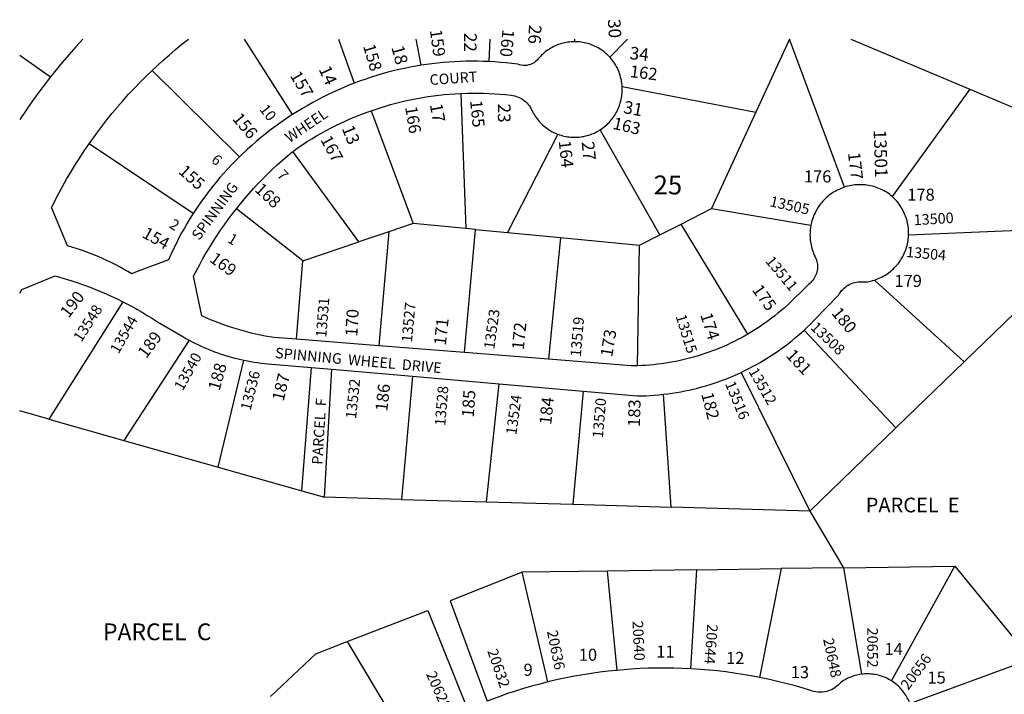
# Model space of a CAD drawing. Units: inches. Extents: x 1231722 to 1237823, y 553373 to 557475.
# Drawn here: x 1231770 to 1232695, y 556838 to 557472 of the extents above; entities that cross this region are included whole.
import ezdxf

# ---------------------------------------------------------------- set-up
doc = ezdxf.new("R2010")
doc.units = ezdxf.units.IN
doc.header["$MEASUREMENT"] = 0
for name, color, linetype in [('Addresses', 5, 'Continuous'), ('Lot-Block-Parcel Text', 6, 'Continuous'), ('Parcel Boundaries', 7, 'Continuous'), ('Street Names', 7, 'Continuous'), ('Street ROW', 5, 'Continuous')]:
    doc.layers.add(name, color=color, linetype=linetype)
doc.styles.add('Arial', font='txt')

msp = doc.modelspace()

# ---------------------------------------------------------------- linework, layer by layer
at = {"layer": 'Parcel Boundaries'}
for p, q in [((1232026.34, 557383.22), (1231981.02, 557454.12)), ((1232069.3, 557454.11), (1232084.3, 557412.67)), ((1232147.3, 557429.57), (1232142.38, 557454.1)), ((1232211.63, 557454.1), (1232210.86, 557432.98)), ((1232291.29, 557454.09), (1232291.38, 557451.65)), ((1232324.56, 557437.06), (1232341.2, 557454.09)), ((1232493.37, 557454.07), (1232461.93, 557385.54)), ((1232545.26, 557314.96), (1232493.37, 557454.07)), ((1231769.71, 557439.05), (1231798.66, 557418.54)), ((1231894.19, 557424.68), (1231976.29, 557343.49)), ((1232336.15, 557409.44), (1232461.93, 557385.54)), ((1232184.33, 557403.09), (1232189.01, 557276.15)), ((1232662.98, 557407.02), (1232589.84, 557306.22)), ((1232100.15, 557386.84), (1232139.57, 557280.88)), ((1232461.93, 557385.54), (1232420.27, 557294.74)), ((1232275.72, 557364.71), (1232228.27, 557272.4)), ((1232371.47, 557270.12), (1232315.42, 557368.83)), ((1231932.88, 557290.19), (1231834.86, 557355.61)), ((1232088.55, 557263.58), (1232026.4, 557348.61)), ((1232035.78, 557245.69), (1231973.4, 557294.64)), ((1232391.6, 557280.28), (1232420.27, 557294.74)), ((1232420.27, 557294.74), (1232513.59, 557279.16)), ((1232139.57, 557280.88), (1232116.63, 557273.1)), ((1232189.01, 557276.15), (1232139.57, 557280.88)), ((1232371.47, 557270.12), (1232391.6, 557280.28)), ((1232454.41, 557176.84), (1232391.6, 557280.28)), ((1232116.63, 557273.1), (1232088.55, 557263.58)), ((1232116.63, 557273.1), (1232107.39, 557165.79)), ((1232187.87, 557159.41), (1232198.33, 557275.26)), ((1232198.33, 557275.26), (1232189.01, 557276.15)), ((1232198.33, 557275.26), (1232228.27, 557272.4)), ((1232228.27, 557272.4), (1232278.22, 557267.63)), ((1232352.46, 557260.53), (1232371.47, 557270.12)), ((1232605.44, 557270.16), (1232730.91, 557275.37)), ((1232035.78, 557245.69), (1232088.55, 557263.58)), ((1232278.22, 557267.63), (1232266.73, 557153.15)), ((1232278.22, 557267.63), (1232352.46, 557260.53)), ((1232350.43, 557147.07), (1232352.46, 557260.53)), ((1232029.91, 557171.93), (1232035.78, 557245.69)), ((1232657.56, 557150.62), (1232573.31, 557227.65)), ((1231866.6, 557207.3), (1231797.12, 557096.88)), ((1232593.49, 557088.62), (1232507.12, 557180.56)), ((1231928.99, 557171.15), (1231867.46, 557076.95)), ((1231956.36, 557051.75), (1231980.53, 557152.27)), ((1232657.56, 557150.62), (1232593.49, 557088.62)), ((1232034.83, 557029.51), (1232044.05, 557145.4)), ((1232056.12, 557023.48), (1232063.2, 557143.73)), ((1232447.93, 557140.78), (1232512.73, 557010.47)), ((1232138.95, 557137.13), (1232128.58, 557021.41)), ((1232208.57, 557019.13), (1232220.63, 557130.02)), ((1232299.59, 557123.14), (1232289.69, 557016.82)), ((1232382.23, 557014.19), (1232375.13, 557120.2)), ((1231797.12, 557096.88), (1231769.69, 557104.66)), ((1231797.12, 557096.88), (1231867.46, 557076.95)), ((1232512.73, 557010.47), (1232593.49, 557088.62)), ((1231867.46, 557076.95), (1231956.36, 557051.75)), ((1231956.36, 557051.75), (1232034.83, 557029.51)), ((1232034.83, 557029.51), (1232056.12, 557023.48)), ((1232128.58, 557021.41), (1232056.12, 557023.48)), ((1232128.58, 557021.41), (1232208.57, 557019.13)), ((1232208.57, 557019.13), (1232289.69, 557016.82)), ((1232289.69, 557016.82), (1232382.23, 557014.19)), ((1232512.73, 557010.47), (1232382.23, 557014.19)), ((1232512.73, 557010.47), (1232544.09, 556957.23)), ((1232321.95, 556954.08), (1232242.18, 556952.94)), ((1232406.33, 556955.27), (1232321.95, 556954.08)), ((1232321.95, 556954.08), (1232331.06, 556860.74)), ((1232400.55, 556862.18), (1232406.33, 556955.27)), ((1232406.33, 556955.27), (1232485.52, 556956.4)), ((1232485.52, 556956.4), (1232465.11, 556854.06)), ((1232544.09, 556957.23), (1232485.52, 556956.4)), ((1232544.09, 556957.23), (1232649.01, 556958.72)), ((1232544.09, 556957.23), (1232561.12, 556857.04)), ((1232589.48, 556850.75), (1232649.01, 556958.72)), ((1232649.01, 556958.72), (1232720.24, 556871.44)), ((1232266.25, 556849.78), (1232242.18, 556952.94)), ((1232077.65, 556887.75), (1232133.34, 556794.5)), ((1232606.69, 556829.44), (1232720.24, 556871.44))]:
    msp.add_line(p, q, dxfattribs=at)
for points in [[(1232730.91, 557275.37), (1232733.26, 557223.86), (1232657.56, 557150.62)], [(1232242.18, 556952.94), (1232174.58, 556926.14), (1232209.33, 556831.91)], [(1232077.65, 556887.75), (1232153.58, 556917.14), (1232190.77, 556824.35)], [(1232005.46, 556836.22), (1232048.18, 556876.34), (1232077.65, 556887.75)]]:
    msp.add_lwpolyline(points, dxfattribs=at)
at = {"layer": 'Street ROW'}
for p, q in [((1232550.99, 557454.06), (1232662.98, 557407.02)), ((1232662.98, 557407.02), (1232726.12, 557380.49)), ((1232107.39, 557165.79), (1232029.91, 557171.93)), ((1232187.87, 557159.41), (1232107.39, 557165.79)), ((1232266.73, 557153.15), (1232187.87, 557159.41)), ((1232044.05, 557145.4), (1232063.2, 557143.73)), ((1232063.2, 557143.73), (1232138.95, 557137.13)), ((1232138.95, 557137.13), (1232220.63, 557130.02)), ((1232220.63, 557130.02), (1232299.59, 557123.14))]:
    msp.add_line(p, q, dxfattribs=at)
for points in [[(1231829.13, 557454.13), (1231822.49, 557446.87), (1231815.97, 557439.49), (1231809.58, 557431.99), (1231798.66, 557418.54)], [(1231894.19, 557424.68), (1231904.26, 557433.97), (1231910.18, 557439.17), (1231916.18, 557444.26), (1231922.27, 557449.25), (1231928.45, 557454.13)], [(1232291.38, 557451.65), (1232289.82, 557451.61), (1232288.26, 557451.53), (1232286.71, 557451.39), (1232285.16, 557451.19), (1232283.62, 557450.94), (1232282.09, 557450.64), (1232280.57, 557450.29), (1232279.07, 557449.88), (1232277.57, 557449.42), (1232276.1, 557448.9), (1232274.65, 557448.34), (1232273.21, 557447.73), (1232271.8, 557447.06), (1232270.41, 557446.35), (1232269.05, 557445.59), (1232267.71, 557444.78), (1232266.41, 557443.93), (1232265.14, 557443.03), (1232263.89, 557442.09), (1232262.68, 557441.1), (1232261.51, 557440.07), (1232260.37, 557439.01), (1232259.27, 557437.9), (1232258.29, 557436.84), (1232257.28, 557435.49), (1232256.08, 557434.17), (1232254.74, 557432.99), (1232253.29, 557431.95), (1232251.74, 557431.07), (1232250.11, 557430.35), (1232248.41, 557429.81), (1232246.66, 557429.46), (1232244.88, 557429.28), (1232243.1, 557429.3), (1232241.32, 557429.49), (1232239.58, 557429.88), (1232237.89, 557430.44), (1232232.55, 557431.13), (1232227.2, 557431.73), (1232221.84, 557432.24), (1232216.48, 557432.65), (1232210.86, 557432.98)], [(1232324.56, 557437.06), (1232323.49, 557438.19), (1232322.38, 557439.29), (1232321.23, 557440.34), (1232320.05, 557441.36), (1232318.83, 557442.33), (1232317.58, 557443.27), (1232316.3, 557444.15), (1232314.99, 557444.99), (1232313.64, 557445.79), (1232312.28, 557446.54), (1232310.88, 557447.24), (1232309.46, 557447.89), (1232308.02, 557448.49), (1232306.57, 557449.04), (1232305.09, 557449.54), (1232303.59, 557449.99), (1232302.08, 557450.38), (1232300.56, 557450.72), (1232299.03, 557451.01), (1232297.49, 557451.25), (1232295.94, 557451.43), (1232294.38, 557451.55), (1232292.83, 557451.63), (1232291.38, 557451.65)], [(1232336.15, 557409.44), (1232336.04, 557410.99), (1232335.87, 557412.54), (1232335.65, 557414.09), (1232335.37, 557415.62), (1232335.04, 557417.15), (1232334.66, 557418.66), (1232334.23, 557420.16), (1232333.74, 557421.64), (1232333.2, 557423.1), (1232332.61, 557424.55), (1232331.97, 557425.97), (1232331.29, 557427.37), (1232330.55, 557428.74), (1232329.77, 557430.09), (1232328.93, 557431.41), (1232328.06, 557432.7), (1232327.14, 557433.96), (1232326.17, 557435.18), (1232324.56, 557437.06)], [(1232147.3, 557429.57), (1232141.99, 557428.69), (1232136.7, 557427.71), (1232131.42, 557426.64), (1232126.16, 557425.49), (1232120.93, 557424.23), (1232115.72, 557422.89), (1232110.53, 557421.46), (1232105.36, 557419.93), (1232100.23, 557418.32), (1232095.12, 557416.61), (1232090.05, 557414.82), (1232084.3, 557412.67)], [(1232210.86, 557432.98), (1232205.48, 557433.2), (1232200.09, 557433.32), (1232194.71, 557433.36), (1232189.32, 557433.3), (1232183.94, 557433.14), (1232178.56, 557432.89), (1232173.19, 557432.55), (1232167.82, 557432.11), (1232162.46, 557431.59), (1232157.11, 557430.96), (1232147.3, 557429.57)], [(1231798.66, 557418.54), (1231792.71, 557410.89), (1231789.8, 557407.01), (1231786.9, 557403.13), (1231781.22, 557395.27), (1231775.68, 557387.32), (1231769.71, 557378.4)], [(1231834.86, 557355.61), (1231842.14, 557365.76), (1231846.87, 557372.05), (1231851.71, 557378.26), (1231856.66, 557384.38), (1231861.31, 557389.93), (1231861.72, 557390.41), (1231866.88, 557396.36), (1231872.14, 557402.21), (1231877.5, 557407.97), (1231882.97, 557413.64), (1231888.53, 557419.21), (1231894.19, 557424.68)], [(1232084.3, 557412.67), (1232079.29, 557410.69), (1232074.31, 557408.62), (1232069.37, 557406.47), (1232064.47, 557404.23), (1232059.6, 557401.9), (1232054.78, 557399.49), (1232050, 557396.99), (1232045.27, 557394.41), (1232040.13, 557391.5), (1232035.49, 557388.82), (1232026.34, 557383.22)], [(1232315.42, 557368.83), (1232316.72, 557369.69), (1232317.99, 557370.6), (1232319.22, 557371.54), (1232320.43, 557372.53), (1232321.59, 557373.56), (1232322.72, 557374.64), (1232323.82, 557375.74), (1232324.87, 557376.89), (1232325.88, 557378.08), (1232326.85, 557379.29), (1232327.78, 557380.55), (1232328.66, 557381.83), (1232329.5, 557383.15), (1232330.3, 557384.49), (1232331.04, 557385.86), (1232331.73, 557387.25), (1232332.38, 557388.67), (1232332.98, 557390.11), (1232333.53, 557391.57), (1232334.02, 557393.04), (1232334.41, 557394.34), (1232334.82, 557395.84), (1232335.18, 557397.35), (1232335.49, 557398.88), (1232335.74, 557400.42), (1232335.95, 557401.96), (1232336.09, 557403.51), (1232336.18, 557405.07), (1232336.22, 557406.63), (1232336.2, 557408.19), (1232336.15, 557409.44)], [(1232100.15, 557386.84), (1232108.6, 557389.65), (1232113.51, 557391.16), (1232118.45, 557392.58), (1232123.42, 557393.92), (1232128.41, 557395.17), (1232133.42, 557396.33), (1232138.45, 557397.41), (1232143.49, 557398.39), (1232148.55, 557399.29), (1232153.63, 557400.1), (1232158.72, 557400.82), (1232163.83, 557401.46), (1232168.94, 557402), (1232174.06, 557402.45), (1232179.19, 557402.82), (1232184.33, 557403.09)], [(1232184.33, 557403.09), (1232190.6, 557403.31), (1232195.74, 557403.38), (1232200.88, 557403.37), (1232206.02, 557403.27), (1232211.16, 557403.07), (1232216.3, 557402.79), (1232221.43, 557402.42), (1232226.55, 557401.95), (1232231.66, 557401.4), (1232233.46, 557401.14), (1232235.12, 557400.76), (1232236.75, 557400.28), (1232238.35, 557399.68), (1232239.89, 557398.97), (1232241.39, 557398.15), (1232242.83, 557397.23), (1232244.2, 557396.22), (1232245.49, 557395.11), (1232246.7, 557393.91), (1232247.83, 557392.63), (1232248.86, 557391.28), (1232249.8, 557389.86), (1232250.64, 557388.37), (1232251.29, 557386.96), (1232252, 557385.57), (1232252.75, 557384.21), (1232253.56, 557382.87), (1232254.4, 557381.56), (1232255.3, 557380.29), (1232256.23, 557379.04), (1232257.21, 557377.83), (1232258.23, 557376.65), (1232259.29, 557375.51), (1232260.4, 557374.41), (1232261.54, 557373.35), (1232262.71, 557372.32), (1232263.92, 557371.34), (1232265.16, 557370.4), (1232266.44, 557369.51), (1232267.74, 557368.66), (1232269.08, 557367.85), (1232270.44, 557367.1), (1232271.83, 557366.39), (1232273.24, 557365.73), (1232274.67, 557365.12), (1232275.72, 557364.71)], [(1232026.34, 557383.22), (1232021.84, 557380.3), (1232017.4, 557377.31), (1232013.01, 557374.24), (1232008.67, 557371.09), (1232004.39, 557367.87), (1232000.17, 557364.57), (1231996, 557361.2), (1231991.89, 557357.76), (1231987.85, 557354.25), (1231983.87, 557350.66), (1231976.29, 557343.49)], [(1232026.4, 557348.61), (1232031.5, 557352.17), (1232035.77, 557355.03), (1232040.1, 557357.81), (1232044.47, 557360.52), (1232048.89, 557363.15), (1232053.35, 557365.71), (1232057.85, 557368.19), (1232062.4, 557370.58), (1232066.99, 557372.9), (1232071.62, 557375.14), (1232076.29, 557377.3), (1232081, 557379.37), (1232085.73, 557381.36), (1232090.51, 557383.27), (1232095.32, 557385.1), (1232100.15, 557386.84)], [(1232275.72, 557364.71), (1232277.19, 557364.19), (1232278.67, 557363.72), (1232280.17, 557363.3), (1232281.69, 557362.93), (1232283.21, 557362.61), (1232284.75, 557362.35), (1232286.29, 557362.15), (1232287.84, 557361.99), (1232289.4, 557361.89), (1232290.96, 557361.85), (1232292.52, 557361.86), (1232294.07, 557361.92), (1232295.63, 557362.04), (1232297.17, 557362.22), (1232298.71, 557362.44), (1232300.25, 557362.72), (1232301.77, 557363.06), (1232303.28, 557363.45), (1232304.77, 557363.88), (1232306.25, 557364.37), (1232307.71, 557364.92), (1232309.15, 557365.51), (1232310.57, 557366.15), (1232311.97, 557366.84), (1232313.34, 557367.59), (1232315.42, 557368.83)], [(1231932.88, 557290.19), (1231930.03, 557285.68), (1231927.26, 557281.12), (1231924.57, 557276.52), (1231921.96, 557271.87), (1231919.44, 557267.17), (1231916.99, 557262.43), (1231914.63, 557257.65), (1231912.35, 557252.83), (1231909.63, 557246.76), (1231878.63, 557234.93), (1231875.03, 557233.56), (1231871.22, 557235.81), (1231867.37, 557237.98), (1231863.47, 557240.09), (1231859.55, 557242.14), (1231855.59, 557244.11), (1231851.59, 557246.02), (1231847.56, 557247.85), (1231843.5, 557249.61), (1231839.41, 557251.31), (1231835.29, 557252.93), (1231831.14, 557254.48), (1231826.97, 557255.95), (1231822.77, 557257.36), (1231814.69, 557259.83), (1231799.73, 557295.9), (1231806.19, 557308.59), (1231809.93, 557315.52), (1231813.79, 557322.38), (1231817.77, 557329.17), (1231821.87, 557335.89), (1231826.08, 557342.54), (1231830.41, 557349.11), (1231834.86, 557355.61)], [(1231976.29, 557343.49), (1231972.5, 557339.71), (1231968.78, 557335.87), (1231965.12, 557331.97), (1231961.54, 557328), (1231958.02, 557323.97), (1231954.58, 557319.88), (1231951.2, 557315.73), (1231947.9, 557311.52), (1231944.68, 557307.25), (1231941.52, 557302.93), (1231938.45, 557298.56), (1231932.88, 557290.19)], [(1231973.4, 557294.64), (1231981.33, 557304.3), (1231985.43, 557309.03), (1231989.62, 557313.7), (1231993.88, 557318.29), (1231998.23, 557322.8), (1232002.65, 557327.24), (1232007.15, 557331.6), (1232011.73, 557335.89), (1232016.38, 557340.09), (1232021.1, 557344.21), (1232026.4, 557348.61)], [(1232589.84, 557306.22), (1232588.63, 557307.25), (1232587.39, 557308.24), (1232586.11, 557309.18), (1232584.72, 557310.11), (1232583.31, 557310.96), (1232581.88, 557311.75), (1232580.41, 557312.5), (1232578.92, 557313.19), (1232577.41, 557313.83), (1232575.88, 557314.42), (1232574.32, 557314.96), (1232572.75, 557315.44), (1232571.17, 557315.86), (1232569.57, 557316.23), (1232567.96, 557316.55), (1232566.33, 557316.8), (1232564.7, 557317), (1232563.07, 557317.15), (1232561.43, 557317.23), (1232559.78, 557317.26), (1232558.14, 557317.23), (1232556.5, 557317.15), (1232554.87, 557317), (1232553.24, 557316.8), (1232551.61, 557316.55), (1232550, 557316.23), (1232548.4, 557315.86), (1232546.82, 557315.44), (1232545.26, 557314.96)], [(1232545.26, 557314.96), (1232543.7, 557314.43), (1232542.17, 557313.84), (1232540.66, 557313.2), (1232539.17, 557312.51), (1232537.71, 557311.76), (1232536.27, 557310.97), (1232534.86, 557310.12), (1232533.48, 557309.23), (1232532.14, 557308.28), (1232530.83, 557307.3), (1232529.55, 557306.26), (1232528.31, 557305.19), (1232527.11, 557304.07), (1232525.95, 557302.9), (1232524.82, 557301.7), (1232523.75, 557300.46), (1232522.71, 557299.19), (1232521.73, 557297.88), (1232520.78, 557296.53), (1232519.89, 557295.15), (1232519.04, 557293.75), (1232518.24, 557292.31), (1232517.5, 557290.85), (1232516.8, 557289.36), (1232516.16, 557287.85), (1232515.57, 557286.31), (1232515.04, 557284.76), (1232514.56, 557283.19), (1232514.13, 557281.61), (1232513.59, 557279.16)], [(1232605.44, 557270.16), (1232605.47, 557271.77), (1232605.43, 557273.38), (1232605.34, 557274.99), (1232605.2, 557276.59), (1232605, 557278.19), (1232604.74, 557279.77), (1232604.43, 557281.35), (1232604.06, 557282.92), (1232603.64, 557284.47), (1232603.16, 557286.01), (1232602.63, 557287.53), (1232602.05, 557289.03), (1232601.42, 557290.52), (1232600.73, 557291.97), (1232600, 557293.4), (1232599.22, 557294.81), (1232598.38, 557296.18), (1232597.5, 557297.53), (1232596.57, 557298.85), (1232595.6, 557300.13), (1232594.58, 557301.38), (1232593.52, 557302.59), (1232592.42, 557303.76), (1232591.28, 557304.9), (1232589.84, 557306.22)], [(1232029.91, 557171.93), (1232008.92, 557173.6), (1232000.61, 557175), (1231996.21, 557175.86), (1231991.83, 557176.8), (1231987.47, 557177.81), (1231983.12, 557178.9), (1231978.8, 557180.06), (1231974.49, 557181.3), (1231970.21, 557182.61), (1231965.95, 557184), (1231961.72, 557185.46), (1231957.51, 557186.99), (1231953.33, 557188.6), (1231949.18, 557190.29), (1231945.05, 557192.04), (1231940.96, 557193.86), (1231933.21, 557231.32), (1231938.95, 557242.39), (1231941.97, 557247.88), (1231945.1, 557253.31), (1231948.32, 557258.69), (1231951.63, 557264.01), (1231955.03, 557269.27), (1231958.53, 557274.47), (1231962.11, 557279.61), (1231965.79, 557284.68), (1231969.55, 557289.69), (1231973.4, 557294.64)], [(1232513.59, 557279.16), (1232513.18, 557276.73), (1232512.99, 557275.1), (1232512.84, 557273.46), (1232512.76, 557271.82), (1232512.73, 557270.18), (1232512.76, 557268.54), (1232512.85, 557266.9), (1232512.99, 557265.27), (1232513.19, 557263.63), (1232513.45, 557262.01), (1232513.76, 557260.4), (1232514.14, 557258.8), (1232514.56, 557257.21), (1232515.04, 557255.64), (1232515.58, 557254.09), (1232516.17, 557252.56), (1232516.81, 557251.05), (1232517.5, 557249.56), (1232518.3, 557247.86), (1232518.79, 557246.51), (1232519.19, 557245.14), (1232519.49, 557243.73), (1232519.69, 557242.32), (1232519.79, 557240.89), (1232519.79, 557239.46), (1232519.69, 557238.03), (1232519.49, 557236.61), (1232519.19, 557235.22), (1232518.8, 557233.84), (1232518.31, 557232.49), (1232517.73, 557231.19), (1232517.06, 557229.92), (1232516.3, 557228.71), (1232515.45, 557227.55), (1232514.54, 557226.46), (1232513.54, 557225.42), (1232512.48, 557224.47), (1232511.35, 557223.58), (1232491.54, 557204.17), (1232488.35, 557201.31), (1232485.47, 557198.82), (1232482.54, 557196.38), (1232479.57, 557193.99), (1232476.56, 557191.66), (1232473.51, 557189.38), (1232470.42, 557187.15), (1232467.29, 557184.98), (1232464.12, 557182.86), (1232460.92, 557180.8), (1232457.68, 557178.79), (1232454.41, 557176.84)], [(1232573.31, 557227.65), (1232574.83, 557228.17), (1232576.34, 557228.74), (1232577.82, 557229.36), (1232579.29, 557230.03), (1232580.73, 557230.75), (1232582.14, 557231.52), (1232583.53, 557232.34), (1232584.88, 557233.21), (1232586.21, 557234.12), (1232587.5, 557235.08), (1232588.76, 557236.09), (1232589.98, 557237.14), (1232591.16, 557238.23), (1232592.31, 557239.36), (1232593.42, 557240.53), (1232594.48, 557241.73), (1232595.5, 557242.98), (1232596.48, 557244.26), (1232597.41, 557245.57), (1232598.3, 557246.92), (1232599.13, 557248.29), (1232599.92, 557249.69), (1232600.67, 557251.12), (1232601.36, 557252.58), (1232601.99, 557254.06), (1232602.58, 557255.55), (1232603.11, 557257.07), (1232603.6, 557258.61), (1232604.02, 557260.16), (1232604.39, 557261.73), (1232604.71, 557263.31), (1232604.98, 557264.89), (1232605.18, 557266.49), (1232605.33, 557268.09), (1232605.44, 557270.16)], [(1231769.7, 557215.14), (1231771.7, 557218.6), (1231802.94, 557231.57), (1231813.39, 557228.6), (1231818.87, 557226.89), (1231824.31, 557225.09), (1231829.73, 557223.19), (1231835.11, 557221.2), (1231840.46, 557219.11), (1231845.76, 557216.93), (1231851.04, 557214.66), (1231856.27, 557212.3), (1231861.45, 557209.84), (1231866.6, 557207.3)], [(1232507.12, 557180.56), (1232509.81, 557183.07), (1232512.46, 557185.63), (1232516.71, 557189.93), (1232539.73, 557213.75), (1232540.45, 557214.99), (1232541.39, 557216.36), (1232542.41, 557217.66), (1232543.52, 557218.89), (1232544.72, 557220.03), (1232545.99, 557221.09), (1232547.34, 557222.06), (1232548.74, 557222.93), (1232550.21, 557223.7), (1232551.73, 557224.37), (1232553.28, 557224.93), (1232554.88, 557225.38), (1232556.5, 557225.72), (1232558.14, 557225.95), (1232559.79, 557226.05), (1232561.45, 557226.05), (1232563.1, 557225.93), (1232565.13, 557225.85), (1232566.72, 557226.08), (1232568.29, 557226.37), (1232569.86, 557226.7), (1232571.42, 557227.1), (1232573.31, 557227.65)], [(1231866.6, 557207.3), (1231874.77, 557203.02), (1231878.15, 557201.15)], [(1231878.15, 557201.15), (1231879.79, 557200.25), (1231884.76, 557197.38), (1231889.69, 557194.43), (1231894.56, 557191.4), (1231899.37, 557188.28), (1231923.15, 557174.45), (1231925.97, 557172.82), (1231928.99, 557171.15)], [(1232454.41, 557176.84), (1232448.87, 557173.71), (1232445.51, 557171.91), (1232442.12, 557170.17), (1232438.69, 557168.49), (1232435.24, 557166.87), (1232431.77, 557165.31), (1232428.26, 557163.82), (1232424.73, 557162.38), (1232421.17, 557161), (1232417.59, 557159.69), (1232413.99, 557158.44), (1232410.37, 557157.25), (1232406.73, 557156.13), (1232403.07, 557155.07), (1232399.39, 557154.08), (1232395.69, 557153.14), (1232391.98, 557152.27), (1232388.25, 557151.47), (1232384.51, 557150.74), (1232380.76, 557150.06), (1232376.99, 557149.46), (1232373.22, 557148.92), (1232369.44, 557148.44), (1232365.65, 557148.04), (1232361.85, 557147.69), (1232358.05, 557147.42), (1232354.24, 557147.21), (1232350.43, 557147.07)], [(1232447.93, 557140.78), (1232451.6, 557142.54), (1232455.23, 557144.36), (1232458.83, 557146.24), (1232462.39, 557148.18), (1232465.93, 557150.19), (1232469.42, 557152.26), (1232472.88, 557154.38), (1232476.3, 557156.57), (1232479.69, 557158.82), (1232483.03, 557161.12), (1232486.33, 557163.49), (1232489.59, 557165.91), (1232492.81, 557168.39), (1232495.99, 557170.92), (1232499.12, 557173.51), (1232502.2, 557176.15), (1232507.12, 557180.56)], [(1231928.99, 557171.15), (1231931.9, 557169.6), (1231934.84, 557168.1), (1231937.81, 557166.66), (1231940.8, 557165.27), (1231943.81, 557163.93), (1231946.84, 557162.64), (1231949.9, 557161.41), (1231952.98, 557160.23), (1231956.07, 557159.11), (1231959.19, 557158.04), (1231962.33, 557157.02), (1231965.48, 557156.05), (1231968.65, 557155.15), (1231971.83, 557154.3), (1231975.03, 557153.5), (1231980.53, 557152.27)], [(1231980.53, 557152.27), (1231983.73, 557151.63), (1231986.93, 557151.04), (1231990.15, 557150.52), (1231993.37, 557150.04), (1231996.61, 557149.63), (1232003.09, 557148.96), (1232044.05, 557145.4)], [(1232350.43, 557147.07), (1232347.57, 557146.99), (1232344.74, 557146.97), (1232266.73, 557153.15)], [(1232375.13, 557120.2), (1232379.17, 557120.69), (1232383.19, 557121.26), (1232387.21, 557121.89), (1232391.21, 557122.59), (1232395.2, 557123.36), (1232399.18, 557124.2), (1232403.15, 557125.11), (1232407.09, 557126.09), (1232411.02, 557127.14), (1232414.93, 557128.26), (1232418.82, 557129.44), (1232422.69, 557130.7), (1232426.53, 557132.01), (1232430.36, 557133.4), (1232434.15, 557134.85), (1232437.92, 557136.37), (1232441.67, 557137.96), (1232447.93, 557140.78)], [(1232299.59, 557123.14), (1232350.31, 557118.72), (1232354.36, 557118.78), (1232358.41, 557118.91), (1232362.46, 557119.11), (1232366.5, 557119.39), (1232370.54, 557119.73), (1232375.13, 557120.2)], [(1232400.55, 556862.18), (1232392.58, 556862.55), (1232384.6, 556862.78), (1232376.61, 556862.88), (1232368.63, 556862.83), (1232360.64, 556862.64), (1232352.66, 556862.32), (1232344.69, 556861.85), (1232331.06, 556860.74)], [(1232465.11, 556854.06), (1232457.28, 556855.55), (1232449.42, 556856.9), (1232441.54, 556858.11), (1232433.64, 556859.19), (1232425.73, 556860.13), (1232417.79, 556860.92), (1232409.85, 556861.58), (1232400.55, 556862.18)], [(1232331.06, 556860.74), (1232323.09, 556859.9), (1232315.14, 556858.93), (1232307.21, 556857.81), (1232299.29, 556856.56), (1232291.4, 556855.17), (1232283.54, 556853.64), (1232275.7, 556851.97), (1232266.25, 556849.78)], [(1232561.12, 556857.04), (1232559.65, 556856.82), (1232558.18, 556856.55), (1232556.72, 556856.23), (1232555.28, 556855.86), (1232553.85, 556855.44), (1232552.43, 556854.98), (1232551.04, 556854.46), (1232549.66, 556853.89), (1232548.3, 556853.28), (1232546.96, 556852.62), (1232545.65, 556851.9), (1232544.36, 556851.15), (1232543.1, 556850.36), (1232541.74, 556849.42), (1232540.57, 556848.1), (1232539.3, 556846.86), (1232537.94, 556845.7), (1232536.51, 556844.65), (1232535.01, 556843.7), (1232533.44, 556842.85), (1232531.82, 556842.11), (1232530.15, 556841.5), (1232528.45, 556840.99), (1232526.71, 556840.61), (1232524.95, 556840.35), (1232523.18, 556840.22), (1232521.84, 556840.2), (1232520.07, 556840.28), (1232518.3, 556840.48), (1232516.55, 556840.81), (1232514.83, 556841.26), (1232513.15, 556841.83), (1232505.5, 556844.15), (1232497.81, 556846.34), (1232490.08, 556848.39), (1232482.32, 556850.31), (1232474.53, 556852.09), (1232465.11, 556854.06)], [(1232589.48, 556850.75), (1232588.21, 556851.52), (1232586.9, 556852.25), (1232585.58, 556852.94), (1232584.23, 556853.58), (1232582.86, 556854.17), (1232581.48, 556854.71), (1232580.07, 556855.21), (1232578.65, 556855.65), (1232577.21, 556856.05), (1232575.76, 556856.4), (1232574.3, 556856.69), (1232572.83, 556856.93), (1232571.35, 556857.12), (1232569.86, 556857.26), (1232568.38, 556857.35), (1232566.89, 556857.39), (1232565.39, 556857.37), (1232563.91, 556857.3), (1232562.42, 556857.18), (1232561.12, 556857.04)], [(1232266.25, 556849.78), (1232258.62, 556847.86), (1232251.03, 556845.8), (1232243.47, 556843.61), (1232235.95, 556841.3), (1232228.48, 556838.85), (1232221.04, 556836.27), (1232209.33, 556831.91)], [(1232606.69, 556829.44), (1232606.15, 556830.83), (1232605.56, 556832.2), (1232604.93, 556833.55), (1232604.24, 556834.87), (1232603.52, 556836.18), (1232602.74, 556837.45), (1232601.93, 556838.7), (1232601.07, 556839.92), (1232600.16, 556841.1), (1232599.22, 556842.26), (1232598.24, 556843.38), (1232597.22, 556844.46), (1232596.16, 556845.51), (1232595.06, 556846.53), (1232593.94, 556847.5), (1232592.77, 556848.43), (1232591.58, 556849.33), (1232590.35, 556850.18), (1232589.48, 556850.75)]]:
    msp.add_lwpolyline(points, dxfattribs=at)

# ---------------------------------------------------------------- texts
at = {"layer": 'Addresses', "color": 18, "true_color": 0x000000, "style": 'Arial'}
for s, height, rotation, p in [('30', 11.833, -86.70128, (1232322.64, 557472.66)), ('26', 11.833, -92.61404, (1232248.56, 557467.74)), ('22', 11.833, -90.73143, (1232187.6, 557460.1)), ('18', 11.833, -75.42436, (1232119.08, 557446.49)), ('34', 11.833, -6.34008, (1232342.74, 557435.4)), ('14', 11.833, -65.93275, (1232050.56, 557425.96)), ('10', 9.94, -51.58781, (1231994.61, 557387.96)), ('17', 11.833, -79.92003, (1232155.25, 557392.62)), ('23', 11.833, -90.40747, (1232219.43, 557393.57)), ('31', 11.833, -10.41054, (1232336.66, 557384.72)), ('13', 11.833, -67.72897, (1232072.28, 557370.3)), ('13501', 11.833, -88.11523, (1232572.57, 557368.67)), ('27', 11.833, -84.39695, (1232298, 557357.36)), ('6', 9.94, -40.17665, (1231948.98, 557339.27)), ('7', 9.94, -46.02573, (1232010.93, 557325.6)), ('13505', 9.94, -12.44998, (1232474.3, 557297.08)), ('13500', 9.94, 3.40654, (1232610.5, 557279.08)), ('2', 9.94, -32.81453, (1231909.5, 557277.52)), ('1', 9.94, -30.55975, (1231964.25, 557263.7)), ('13504', 9.94, -5.33225, (1232602.77, 557249.35)), ('13511', 9.94, -50.25518, (1232470.34, 557245.11)), ('13548', 9.94, 57.3553, (1231827.71, 557168.6)), ('13531', 9.94, 85.54495, (1232057.96, 557173.35)), ('13527', 9.94, 84.67881, (1232138.49, 557168.64)), ('13523', 9.94, 82.14568, (1232215.91, 557162.16)), ('13515', 9.94, -72.81892, (1232386.35, 557193.65)), ('13544', 9.94, 60.48844, (1231862.65, 557157.63)), ('13519', 9.94, 85.17732, (1232297.24, 557155.09)), ('13508', 9.94, -43.6361, (1232512.52, 557182.24)), ('13540', 9.94, 60.85217, (1231922.95, 557122.85)), ('13536', 9.94, 75.82556, (1231986.68, 557104.32)), ('13512', 9.94, -60.0862, (1232454.67, 557141.75)), ('13532', 9.94, 83.96846, (1232085.92, 557096.8)), ('13516', 9.94, -67.67147, (1232432.69, 557130.18)), ('13528', 9.94, 85.40255, (1232169.77, 557090.19)), ('13524', 9.94, 82.14271, (1232236.61, 557081.69)), ('13520', 9.94, 85.21001, (1232318.04, 557078.78)), ('20636', 9.94, -78.53066, (1232265.39, 556897.39)), ('20640', 9.94, -87.24466, (1232345.81, 556907.08)), ('20644', 9.94, -94.17519, (1232416.19, 556904.42)), ('20652', 9.94, -89.93169, (1232566.59, 556900.9)), ('20648', 9.94, -78.1126, (1232525.01, 556889.96)), ('20632', 9.94, -70.82095, (1232209.17, 556878.88)), ('20656', 9.94, 53.29726, (1232605.08, 556841.51)), ('20628', 9.94, -65.87906, (1232151.55, 556857.12))]:
    msp.add_text(s, height=height, rotation=rotation, dxfattribs=at).set_placement(p)
at = {"layer": 'Lot-Block-Parcel Text', "color": 14, "true_color": 0xa80000, "style": 'Arial'}
for s, height, rotation, p in [('159', 11.36, -81.89811, (1232155.28, 557462.51)), ('160', 11.36, -95.5929, (1232223.66, 557463.6)), ('158', 11.36, -73.58647, (1232092.43, 557447.69)), ('162', 11.36, -7.15137, (1232342.98, 557418.47)), ('157', 11.36, -59.02334, (1232023.42, 557419.92)), ('166', 11.36, -80.7317, (1232132.01, 557390.14)), ('165', 11.36, -84.07462, (1232193.09, 557396.26)), ('156', 11.36, -49.82834, (1231969.01, 557378.94)), ('163', 11.36, -13.30618, (1232326.6, 557369.92)), ('167', 11.36, -61.24867, (1232052.06, 557359.71)), ('164', 11.36, -83.7815, (1232276.43, 557358.33)), ('177', 11.36, -83.22511, (1232548.38, 557347.19)), ('155', 11.36, -41.80765, (1231918.23, 557328.68)), ('168', 11.36, -42.96221, (1231989.87, 557311.83)), ('154', 11.36, -28.82999, (1231883.94, 557268.29)), ('169', 11.36, -35.7027, (1231947.35, 557245.54)), ('175', 11.36, -54.43346, (1232457.74, 557218.4)), ('190', 11.36, 52.44819, (1231815.65, 557191.21)), ('170', 11.36, 86.79488, (1232087.1, 557174.34)), ('174', 11.36, -72.48643, (1232409.45, 557194.89)), ('180', 11.36, -50.46574, (1232532.36, 557196.36)), ('171', 11.36, 83.69491, (1232170.28, 557165.75)), ('172', 11.36, 84.11516, (1232243.56, 557161.56)), ('189', 11.36, 53.37194, (1231888.7, 557153.26)), ('173', 11.36, 80.61336, (1232326.72, 557154.77)), ('181', 11.36, -46.94322, (1232489.45, 557156.22)), ('188', 11.36, 74.02421, (1231957.44, 557122.89)), ('187', 11.36, 76.15689, (1232017.74, 557113.09)), ('186', 11.36, 83.60536, (1232115.25, 557103.81)), ('185', 11.36, 85.97274, (1232196.53, 557098.15)), ('182', 11.36, -75.86689, (1232410.45, 557120.59)), ('PARCEL  F', 9.861, 86.34519, (1232054.17, 557053.8)), ('184', 11.36, 84.03584, (1232269.39, 557091.29)), ('183', 11.36, 88.42496, (1232352.83, 557089.49))]:
    msp.add_text(s, height=height, rotation=rotation, dxfattribs=at).set_placement(p)
for s, height, p in [('25', 17.75, (1232365.71, 557308.14)), ('176', 11.36, (1232507.01, 557319.34)), ('178', 11.36, (1232604.22, 557302.23)), ('179', 11.36, (1232592.15, 557221.13)), ('PARCEL  E', 13.806, (1232565.1, 557009.24)), ('PARCEL  C', 15.778, (1231848.08, 556889.07)), ('10', 11.36, (1232295.38, 556869.7)), ('11', 11.36, (1232368.22, 556872.7)), ('14', 11.36, (1232582.78, 556875.08)), ('12', 11.36, (1232433.84, 556866.67)), ('9', 11.36, (1232243.42, 556855.6)), ('13', 11.36, (1232494.71, 556853.38)), ('15', 11.36, (1232623.21, 556848.27))]:
    msp.add_text(s, height=height, dxfattribs=at).set_placement(p)
at = {"layer": 'Street Names', "color": 18, "true_color": 0x000000, "style": 'Arial'}
for s, height, rotation, p in [('COURT', 9.861, 3.92964, (1232155.43, 557410.9)), ('WHEEL', 9.861, 34.23619, (1232023.37, 557356.26)), ('SPINNING', 9.861, 53.60128, (1231938.45, 557264.3)), ('SPINNING  WHEEL  DRIVE', 9.8611, -5.22902, (1232009.49, 557154.37))]:
    msp.add_text(s, height=height, rotation=rotation, dxfattribs=at).set_placement(p)

doc.saveas('drawing.dxf')
